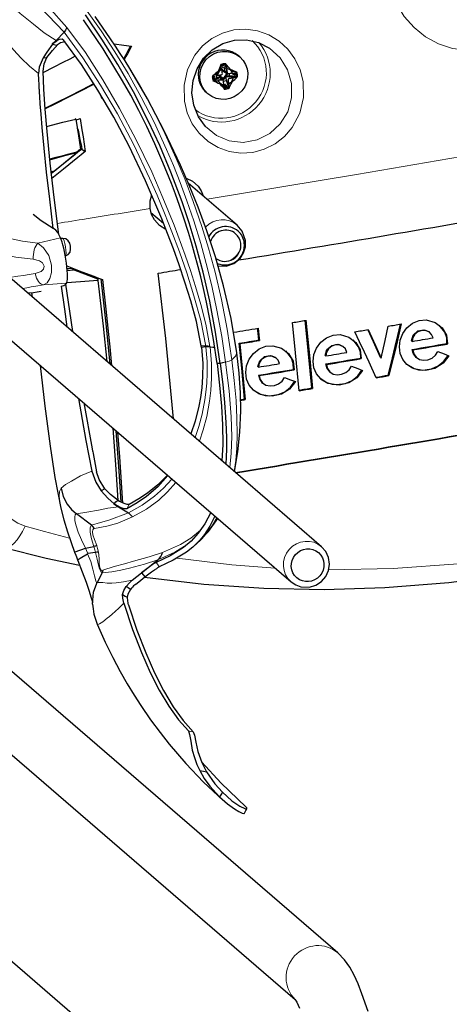
# Model space of a CAD drawing. Units: millimetres. Extents: x -633 to 590, y -411 to 352.
# Drawn here: x -207 to -142, y -156 to -8 of the extents above; entities that cross this region are included whole.
import ezdxf

# ---------------------------------------------------------------- set-up
doc = ezdxf.new("R2010")
doc.units = ezdxf.units.MM
doc.layers.add('Top$27', color=7, linetype='Continuous', true_color=0xffffff)

msp = doc.modelspace()

# ---------------------------------------------------------------- linework, layer by layer
at = {"layer": 'Top$27', "color": 7, "linetype": 'Continuous', "lineweight": 25}
for p, q in [((-201.25, -11.45), (-200.05, -10.24)), ((-201.82, -12.03), (-201.25, -11.45)), ((-169.2, -12.62), (-169.2, -12.62)), ((-203.19, -14.09), (-202.61, -14.02)), ((-173.66, -13.95), (-173.89, -13.75)), ((-176.86, -16.13), (-177.7, -16.78)), ((-176.91, -16.12), (-176.86, -16.13)), ((-176.49, -15.14), (-176.86, -16.13)), ((-176.49, -15.14), (-176.6, -15.94)), ((-176.49, -15.14), (-176.49, -15.13)), ((-176.22, -15.09), (-176.42, -15.06)), ((-176.35, -15.93), (-176.33, -15.91)), ((-176.33, -15.91), (-176.32, -15.79)), ((-176.33, -15.91), (-175.6, -16.45)), ((-176.26, -15.38), (-176.22, -15.09)), ((-175.85, -14.97), (-176.22, -15.09)), ((-175.89, -16), (-175.76, -15.06)), ((-175.87, -16.08), (-175.85, -16.1)), ((-175.75, -15.02), (-175.76, -15.06)), ((-175.55, -15.7), (-175.76, -15.06)), ((-175.57, -16.16), (-175.68, -16.16)), ((-175.64, -15.68), (-175.56, -16.29)), ((-175.05, -15.82), (-175.19, -15.85)), ((-174.19, -16.21), (-174.96, -16.03)), ((-174.19, -16.21), (-174.83, -16.19)), ((-174.19, -16.21), (-174.14, -16.22)), ((-177.79, -16.87), (-177.69, -17.04)), ((-177.72, -16.79), (-177.7, -16.78)), ((-177.69, -17.04), (-177.71, -17.46)), ((-176.97, -16.42), (-177.7, -16.78)), ((-177.4, -16.9), (-177.69, -17.04)), ((-177.63, -17.52), (-176.68, -17.06)), ((-177.63, -17.52), (-177.63, -17.53)), ((-177.63, -17.52), (-176.92, -17.52)), ((-176.35, -17.35), (-176.96, -17.45)), ((-176.16, -17.2), (-176.85, -16.69)), ((-176.55, -17.09), (-176.57, -17.07)), ((-176.47, -17.22), (-176.43, -17.36)), ((-176.18, -17.41), (-176.2, -17.39)), ((-175.6, -16.45), (-176.16, -17.2)), ((-176.16, -17.2), (-176.11, -17.38)), ((-175.29, -18.57), (-175.74, -17.1)), ((-175.6, -16.45), (-175.42, -16.46)), ((-175.59, -16.89), (-174.07, -16.94)), ((-175.5, -16.4), (-175.48, -16.42)), ((-175.41, -17.39), (-175.33, -18)), ((-174.64, -17.08), (-175.25, -17.17)), ((-174.8, -17.68), (-174.88, -17.62)), ((-174.77, -16.48), (-174.31, -16.5)), ((-174.65, -17.11), (-174.07, -16.94)), ((-174.31, -16.5), (-174.08, -16.28)), ((-174, -16.86), (-174.31, -16.5)), ((-174.03, -16.95), (-174.07, -16.94)), ((-176.66, -17.98), (-176.66, -17.84)), ((-176.4, -18.01), (-176.01, -18.72)), ((-176.21, -18.08), (-176.01, -18.72)), ((-176, -18.73), (-176.01, -18.72)), ((-175.93, -18.78), (-175.77, -18.47)), ((-175.91, -18.01), (-175.77, -18.47)), ((-175.77, -18.47), (-175.35, -18.68)), ((-175.29, -18.57), (-175.29, -17.97)), ((-175.29, -18.57), (-175.27, -18.61)), ((-178.68, -19.29), (-178.68, -19.29)), ((-178.68, -19.29), (-178.44, -19.49)), ((-198.4, -23.22), (-198.28, -23.29)), ((-178.82, -24.42), (-178.82, -24.42)), ((-158.92, -148.63), (-297.07, -29.32)), ((-201.54, -31.11), (-198.14, -28.29)), ((-201.54, -31.11), (-201.97, -31.2)), ((-174.06, -39.23), (-181.4, -32.9)), ((-187, -37.31), (-185.12, -38.93)), ((-300.81, -38.64), (-165.32, -155.66)), ((-200.25, -41.23), (-200.54, -41.25)), ((-161.37, -87.57), (-213.09, -42.89)), ((-199.85, -43.86), (-199.83, -43.85)), ((-198.64, -45.95), (-198.88, -45.74)), ((-199.56, -46.07), (-198.64, -45.95)), ((-194.98, -47.34), (-198.64, -45.95)), ((-195.23, -47.14), (-194.98, -47.34)), ((-194.98, -47.34), (-194.96, -47.53)), ((-217.95, -47.95), (-165.94, -92.86)), ((-205.55, -49.41), (-204.63, -49.35)), ((-179.4, -57.64), (-179.44, -57.36)), ((-178.77, -57.43), (-179.44, -57.36)), ((-178.76, -57.53), (-179.4, -57.64)), ((-173.66, -57.06), (-173.75, -56.98)), ((-170.71, -56.57), (-170.8, -56.49)), ((-147.78, -56.7), (-147.86, -56.62)), ((-142.46, -57.1), (-142.55, -57.03)), ((-174.12, -58.43), (-174.12, -58.43)), ((-160.82, -58.81), (-160.73, -58.89)), ((-152.43, -59.23), (-152.52, -59.15)), ((-147.76, -57.92), (-147.67, -57.99)), ((-176.59, -60.05), (-177.08, -60.02)), ((-170.84, -60.57), (-170.93, -60.49)), ((-160.72, -60.1), (-160.63, -60.18)), ((-155.41, -59.3), (-155.5, -59.23)), ((-170.82, -61.78), (-170.73, -61.86)), ((-165.5, -60.99), (-165.59, -60.92)), ((-151.36, -61.78), (-151.27, -61.85)), ((-162.74, -63.78), (-162.83, -63.71)), ((-172.84, -65.46), (-172.93, -65.38)), ((-158.05, -192.99), (-290.58, -78.54)), ((-193.94, -78.86), (-194.5, -79.15)), ((-192.58, -81.15), (-191.88, -81.58)), ((-200.52, -81.79), (-200.52, -81.79)), ((-195.92, -84.33), (-198.17, -82.65)), ((-191.88, -81.58), (-190.39, -82.49)), ((-196.84, -87.77), (-195.56, -87.56)), ((-195.33, -88.44), (-196.49, -88.62)), ((-188.41, -91.49), (-185.95, -89.53)), ((-194.34, -91.49), (-195.08, -92.96)), ((-189.8, -92.61), (-188.41, -91.49)), ((-195.09, -99.2), (-195.09, -99.2))]:
    msp.add_line(p, q, dxfattribs=at)
at = {"layer": 'Top$27', "color": 7, "linetype": 'Continuous', "lineweight": 13}
for p, q in [((-175.89, -16), (-175.93, -15.97)), ((-176.68, -17.06), (-176.72, -17.03)), ((-176.33, -17.36), (-176.35, -17.35)), ((-175.74, -17.1), (-175.78, -17.07)), ((-175.59, -16.89), (-175.62, -16.86)), ((-175.54, -16.31), (-175.56, -16.29)), ((-175.39, -17.4), (-175.41, -17.39)), ((-175.24, -17.19), (-175.25, -17.17)), ((-203.99, -41.95), (-200.59, -41.13)), ((-199.68, -47.98), (-203.15, -48.22))]:
    msp.add_line(p, q, dxfattribs=at)
for points in [[(-137.37, -12.76), (-139.56, -12.93), (-141.73, -12.67), (-143.83, -12), (-145.77, -10.94), (-147.49, -9.54), (-148.96, -7.86), (-150.14, -5.96), (-151.01, -3.89), (-151.66, -0.97), (-151.73, 2.01), (-151.2, 4.92), (-150.43, 6.98), (-149.35, 8.88), (-147.96, 10.56), (-146.3, 11.96)], [(-200.05, -10.24), (-203.62, -6.44), (-206.71, -3.65)], [(-206.42, -3.01), (-204.29, -4.62), (-202.36, -6.4), (-199.63, -9.51)], [(-208.44, -5.83), (-206.64, -7.44), (-204.66, -9.03), (-203.03, -10.3), (-201.25, -11.45)], [(-196.58, -7.04), (-194.48, -10.04), (-192.43, -13.16), (-190.42, -16.46), (-188.46, -19.98), (-186.54, -23.76), (-184.64, -27.88), (-183.63, -30.25), (-182.62, -32.8), (-181.59, -35.56), (-180.57, -38.59), (-179.52, -42.01), (-178.7, -44.99), (-177.87, -48.38), (-177.09, -52.01), (-176.37, -55.97), (-175.81, -59.84)], [(-203.88, -16.44), (-205.23, -15.35), (-206.47, -14.15), (-207.62, -12.87), (-208.79, -11.44), (-209.72, -9.88)], [(-200.05, -10.24), (-197.21, -14.08), (-194.58, -18.17), (-192.03, -22.52), (-189.58, -27.16), (-187.22, -32.16), (-186.08, -34.75), (-184.96, -37.45), (-183.84, -40.26), (-182.73, -43.23), (-181.62, -46.41), (-180.55, -49.84), (-179.53, -53.59), (-178.77, -57.43)], [(-199.63, -9.51), (-196.81, -13.3), (-194.2, -17.37), (-191.7, -21.71), (-189.26, -26.31), (-186.88, -31.24), (-185.19, -35.11), (-183.52, -39.24), (-181.84, -43.74), (-181.06, -46.04), (-180.29, -48.48), (-179.51, -51.15), (-178.76, -54.12), (-178.14, -57.46)], [(-169.2, -12.62), (-167.62, -14.06), (-166.48, -15.89), (-165.88, -17.96), (-165.87, -20.11), (-166.45, -22.19), (-167.58, -24.02), (-169.15, -25.47), (-171.06, -26.42), (-173.14, -26.79), (-175.24, -26.57), (-177.18, -25.76), (-178.82, -24.42)], [(-174.86, -59.46), (-175.55, -54.87), (-176.42, -50.4), (-177.37, -46.3), (-178.36, -42.67), (-179.35, -39.42), (-180.64, -35.67), (-181.93, -32.29), (-183.21, -29.22), (-184.91, -25.47), (-186.63, -22), (-188.39, -18.75), (-190.18, -15.7)], [(-197.94, -24.95), (-197.99, -24.96), (-198.03, -24.97)], [(-197.95, -25.47), (-197.88, -25.45), (-197.82, -25.44)], [(-178.57, -35.34), (-156.14, -31.6), (-147.36, -30.11), (-138.6, -28.61)], [(-214.67, -37.76), (-213.72, -38.81), (-212.24, -39.78), (-210.28, -40.63), (-208.41, -41.19), (-206.31, -41.64), (-203.99, -41.95)], [(-204.69, -44.35), (-207.3, -44.05), (-209.67, -43.6), (-211.75, -43.02), (-213.79, -42.19), (-215.34, -41.25)], [(-203.99, -41.95), (-203.12, -42.65), (-202.35, -43.81), (-201.91, -45.27), (-201.91, -46.35), (-202.17, -47.26), (-202.6, -47.89), (-203.15, -48.22)], [(-204.4, -46.52), (-203.51, -46.2), (-203.16, -45.87), (-203.02, -45.38), (-203.28, -44.9), (-203.73, -44.61), (-204.69, -44.35)], [(-198.72, -45.8), (-198.72, -45.75), (-198.73, -45.71)], [(-208.22, -47.1), (-206.99, -46.91), (-206.16, -46.78), (-205.29, -46.65), (-204.4, -46.52)], [(-203.15, -48.22), (-204.27, -48.41), (-204.97, -48.53), (-205.65, -48.65), (-206.3, -48.76)], [(-180.37, -71.16), (-179.81, -69.52), (-179.31, -67.66), (-178.9, -65.49), (-178.74, -64.32), (-178.62, -63.01), (-178.55, -61.5), (-178.57, -59.71), (-178.76, -57.53)], [(-179.73, -71.71), (-179.15, -69.98), (-178.62, -68), (-178.2, -65.68), (-178.02, -64.09), (-177.91, -62.25), (-177.92, -60.07), (-178.13, -57.51)], [(-178.77, -57.43), (-178.76, -57.49), (-178.76, -57.53)], [(-174.12, -58.43), (-174.31, -58.92), (-174.86, -59.46)], [(-174.86, -59.46), (-175.27, -59.67), (-175.81, -59.84)], [(-175.14, -75.67), (-174.96, -73.53), (-174.87, -70.99), (-174.93, -68.04), (-175.26, -64.13), (-175.81, -59.84)], [(-174.86, -59.46), (-174.48, -62.6), (-174.22, -65.57), (-174.09, -68.25), (-174.04, -70.64), (-174.11, -72.78), (-174.26, -74.63), (-174.48, -76.25)], [(-195.89, -76.21), (-197.56, -76.91), (-198.91, -77.71), (-199.83, -78.23), (-200.5, -78.79)], [(-190.39, -82.49), (-188.3, -81.33), (-186.46, -79.98), (-185.11, -78.77), (-183.85, -77.4)], [(-189.79, -83.09), (-187.66, -81.93), (-185.82, -80.56), (-184.49, -79.32), (-183.24, -77.92)], [(-200.5, -78.79), (-200.73, -79.3), (-200.77, -79.98), (-200.7, -80.8), (-200.52, -81.79)], [(-190.27, -81.21), (-190.48, -81.58), (-190.64, -81.87)], [(-205.88, -84.49), (-207.01, -84.04), (-208.01, -83.39), (-209.25, -82.03)], [(-198.18, -82.65), (-198.37, -82.77), (-198.45, -83.09), (-198.41, -83.68), (-198.22, -84.46), (-197.91, -85.38), (-197.41, -86.56), (-196.84, -87.77)], [(-198.17, -82.65), (-196.61, -82.39), (-194.87, -82.09), (-193.46, -81.8), (-191.88, -81.58)], [(-190.39, -82.49), (-193.31, -83.57), (-194.58, -83.96), (-195.92, -84.33)], [(-191.88, -81.58), (-191.83, -81.57), (-191.79, -81.57)], [(-195.56, -87.56), (-195.91, -86.4), (-196.12, -85.41), (-196.14, -84.68), (-195.92, -84.33)], [(-195.48, -84.85), (-193.61, -84.49), (-191.97, -84.02), (-189.79, -83.09)], [(-180.32, -87.29), (-179.34, -86.37), (-178.42, -85.29), (-177.75, -84.33), (-177.12, -83.21)], [(-199.22, -86.28), (-202.96, -85.31), (-205.88, -84.49)], [(-195.15, -87.41), (-195.49, -86.51), (-195.71, -85.78), (-195.77, -85.35), (-195.73, -85.04), (-195.63, -84.9), (-195.48, -84.85)], [(-179.56, -85.09), (-181.01, -86.28), (-182.58, -87.24), (-185.26, -88.43)], [(-185.95, -89.53), (-183.41, -88.39), (-181.58, -87.26)], [(-196.49, -88.62), (-196.68, -88.16), (-196.84, -87.77)], [(-196.52, -88.63), (-196.04, -89.82), (-195.71, -90.95), (-195.49, -91.93), (-195.29, -92.73), (-195.14, -93.07)], [(-195.56, -87.56), (-195.42, -88.04), (-195.33, -88.44)], [(-194.35, -91.49), (-194.55, -91.28), (-194.74, -90.9), (-194.9, -90.35), (-195.1, -89.47), (-195.33, -88.44)], [(-194.89, -88.42), (-195.02, -87.83), (-195.15, -87.42)], [(-194.22, -91.1), (-194.38, -91.14), (-194.51, -91.07), (-194.7, -90.7), (-194.77, -90.12), (-194.8, -89.36), (-194.89, -88.42)], [(-185.26, -88.43), (-187.27, -89.09), (-189.61, -89.76), (-190.99, -90.14), (-192.52, -90.56), (-194.22, -91.1)], [(-160.31, -91.05), (-150.61, -90.87), (-140.85, -90.14), (-133.16, -89.19), (-125.47, -87.9)], [(-185.96, -89.53), (-187.99, -90.21), (-190.24, -90.82), (-191.52, -91.1), (-192.89, -91.35), (-194.34, -91.48)], [(-185.76, -90.58), (-186.03, -90.22), (-186.24, -89.94)], [(-183.05, -89.3), (-174.85, -90.29), (-168.35, -90.79)], [(-195.08, -92.96), (-194.24, -92.98), (-193.55, -93.05), (-192.89, -93.06), (-192.24, -93.02), (-191.14, -92.85), (-189.8, -92.61)], [(-195.09, -99.2), (-195.04, -99.25), (-194.96, -99.26), (-194.73, -99.18), (-194.24, -98.87), (-193.56, -98.34), (-193.22, -98.06), (-192.83, -97.72), (-192.37, -97.3), (-191.81, -96.79), (-191.05, -96.07)], [(-180.65, -115.4), (-181.06, -115.34), (-181.38, -115.28)]]:
    msp.add_lwpolyline(points, dxfattribs=at)
at = {"layer": 'Top$27', "color": 7, "linetype": 'Continuous', "lineweight": 25}
for points in [[(-177.08, -60.02), (-177.61, -56.43), (-178.15, -53.35), (-178.66, -50.83), (-179.11, -48.74), (-179.53, -46.98), (-179.9, -45.48), (-180.44, -43.51), (-180.92, -41.84), (-181.36, -40.36), (-182.06, -38.17), (-182.71, -36.27), (-183.33, -34.57), (-183.92, -32.99), (-185.2, -29.82), (-186.43, -27.01), (-187.64, -24.42), (-188.84, -21.99), (-190.04, -19.7), (-191.26, -17.52), (-194.16, -12.75), (-197.15, -8.35)], [(-176.59, -60.05), (-177.3, -55.3), (-178.18, -50.66), (-179.18, -46.32), (-180.21, -42.41), (-181.28, -38.89), (-182.33, -35.72), (-184.01, -31.25), (-185.69, -27.27), (-187.35, -23.65), (-189.63, -19.19), (-191.96, -15.08), (-194.37, -11.25), (-196.85, -7.63)], [(-190.18, -15.7), (-190.89, -14.55), (-191.6, -13.42), (-192.32, -12.32), (-193.05, -11.23), (-195.38, -7.89)], [(-199.63, -9.51), (-199.83, -9.94), (-200.05, -10.24)], [(-200.06, -11.46), (-200.35, -11.29), (-200.78, -11.33), (-201.29, -11.59), (-201.82, -12.03)], [(-201.15, -11.51), (-201.38, -11.65), (-201.53, -11.76), (-201.68, -11.89), (-201.82, -12.03)], [(-201.78, -12.04), (-201.58, -11.82), (-201.44, -11.7), (-201.3, -11.6), (-201.15, -11.51)], [(-199.9, -11.66), (-200.57, -11.82), (-201.18, -12.24)], [(-179.44, -57.36), (-180.18, -53.74), (-181.03, -50.59), (-181.89, -47.79), (-182.76, -45.21), (-183.63, -42.77), (-184.51, -40.47), (-185.39, -38.26), (-187.81, -32.59), (-190.29, -27.36), (-192.59, -23.02), (-194.99, -18.93), (-197.45, -15.08), (-200.06, -11.46)], [(-178.81, -24.42), (-179.88, -22.93), (-180.57, -21.2), (-180.84, -19.36), (-180.67, -17.49), (-180.08, -15.72), (-179.11, -14.15), (-177.79, -12.86), (-176.21, -11.93), (-174.46, -11.42), (-172.63, -11.37), (-170.84, -11.78), (-169.2, -12.62)], [(-201.78, -12.04), (-202.65, -13.24), (-203.19, -14.09)], [(-202.61, -14.02), (-201.79, -12.97), (-200.97, -12.07)], [(-201.18, -12.24), (-201.52, -12.13), (-201.78, -12.04)], [(-192.54, -11.98), (-191.07, -12.18), (-189.92, -12.33)], [(-191.09, -14.23), (-190.73, -13.58), (-190.5, -13.16), (-190.27, -12.74), (-190.04, -12.32)], [(-189.92, -12.33), (-190.29, -13.01), (-190.53, -13.46), (-190.78, -13.9), (-191.02, -14.34)], [(-203.19, -14.09), (-203.77, -15.46), (-203.88, -16.44)], [(-203.21, -16.08), (-203.04, -14.97), (-202.61, -14.02)], [(-203.2, -16.27), (-201.52, -15.41), (-200.2, -14.74)], [(-200.2, -14.74), (-199.15, -14.21), (-198.33, -13.79)], [(-200.83, -40.64), (-201.52, -35.1), (-202.11, -29.9), (-202.59, -25.16), (-202.88, -21.8), (-203.08, -18.77), (-203.21, -16.08)], [(-174.12, -58.43), (-174.97, -53.25), (-176.08, -48.37), (-177.33, -44), (-178.62, -40.09), (-179.92, -36.54), (-181.25, -33.24), (-182.57, -30.21), (-185, -25.06), (-187.54, -20.24), (-190.18, -15.7)], [(-175.85, -14.97), (-176.05, -15.01), (-176.18, -15.03), (-176.31, -15.05), (-176.42, -15.06)], [(-176.36, -15.86), (-176.33, -15.82), (-176.32, -15.79)], [(-176.32, -15.79), (-176.05, -16.04), (-175.86, -16.19), (-175.64, -16.33), (-175.42, -16.46)], [(-175.77, -14.96), (-175.89, -15.37), (-175.96, -15.61)], [(-175.96, -15.61), (-175.94, -15.84), (-175.93, -15.97)], [(-175.93, -15.97), (-175.92, -16.01), (-175.91, -16.04), (-175.89, -16.06), (-175.87, -16.08)], [(-201.66, -39.72), (-202.2, -35.34), (-202.66, -31.27), (-203.04, -27.64), (-203.33, -24.55), (-203.5, -22.54), (-203.62, -20.99), (-203.7, -19.91), (-203.74, -19.22), (-203.76, -18.9), (-203.77, -18.73), (-203.78, -18.62), (-203.78, -18.48), (-203.81, -18.08), (-203.84, -17.4), (-203.88, -16.44)], [(-177.79, -16.87), (-177.75, -17.05), (-177.73, -17.18), (-177.72, -17.32), (-177.71, -17.46)], [(-177.07, -17.11), (-177.37, -17.31), (-177.69, -17.53)], [(-176.72, -17.03), (-176.89, -17.07), (-177.07, -17.11)], [(-176.11, -17.38), (-176.6, -16.95), (-177, -16.71)], [(-176.57, -17.07), (-176.62, -17.04), (-176.65, -17.03), (-176.68, -17.03), (-176.72, -17.03)], [(-176.43, -16.63), (-176.3, -16.55), (-176.27, -16.42)], [(-176.12, -17.52), (-176.21, -17.39), (-176.33, -17.36)], [(-175.42, -16.46), (-175.86, -16.93), (-176.11, -17.38)], [(-175.62, -16.86), (-175.76, -16.94), (-175.78, -17.07)], [(-175.78, -17.07), (-175.75, -17.25), (-175.71, -17.46)], [(-175.71, -17.46), (-175.5, -18.04), (-175.27, -18.66)], [(-175.23, -16.81), (-175.48, -16.84), (-175.62, -16.86)], [(-175.54, -16.31), (-175.45, -16.44), (-175.33, -16.46)], [(-175.24, -17.19), (-175.37, -17.28), (-175.39, -17.4)], [(-173.98, -16.94), (-174.77, -16.86), (-175.23, -16.81)], [(-174, -16.86), (-174.09, -16.52), (-174.08, -16.28)], [(-199.44, -19.92), (-197.28, -18.82), (-195.59, -17.96)], [(-195.53, -18.05), (-197.67, -19.14), (-199.36, -19.99)], [(-194.31, -20.25), (-194.6, -19.66), (-194.83, -19.19)], [(-175.93, -18.78), (-175.62, -18.68), (-175.35, -18.68)], [(-202.89, -21.66), (-200.96, -20.68), (-199.44, -19.92)], [(-199.36, -19.99), (-201.33, -20.99), (-202.88, -21.77)], [(-194.37, -20.13), (-194.34, -20.08), (-194.32, -20.04)], [(-194.25, -20.15), (-194.29, -20.21), (-194.31, -20.25)], [(-202.66, -24.39), (-200.21, -23.77), (-198.28, -23.29)], [(-198.28, -23.29), (-197.89, -25.83), (-197.59, -27.83)], [(-198.27, -23.38), (-197.9, -23.29), (-197.61, -23.22)], [(-197.61, -23.22), (-197.36, -24.89), (-197.19, -25.98), (-197.03, -27.06), (-196.87, -28.14)], [(-198.07, -24.68), (-197.94, -24.95)], [(-197.94, -24.95), (-197.86, -25.19), (-197.82, -25.44)], [(-197.82, -25.44), (-197.69, -26.35)], [(-197.69, -26.35), (-197.76, -26.36), (-197.81, -26.38)], [(-197.69, -26.35), (-197.51, -26.94)], [(-197.38, -27.79), (-197.97, -28.26), (-198.43, -28.64)], [(-197.59, -27.83), (-197.9, -28.08), (-198.15, -28.28)], [(-197.51, -26.94), (-197.44, -27.41), (-197.38, -27.79)], [(-197.38, -27.79), (-196.87, -28.14)], [(-198.15, -28.28), (-199.52, -28.63), (-200.4, -28.85), (-201.29, -29.07), (-202.18, -29.3)], [(-202.17, -29.39), (-199.92, -28.77), (-198.14, -28.29)], [(-198.43, -28.64), (-200.39, -30.24), (-201.94, -31.49)], [(-197.99, -29.06), (-200.15, -30.82), (-201.86, -32.2)], [(-198.14, -28.29), (-198.15, -28.29), (-198.15, -28.28)], [(-196.87, -28.14), (-197.49, -28.66), (-197.99, -29.06)], [(-181.71, -32.15), (-180.74, -32.63), (-179.93, -33.35), (-179.46, -34.05), (-179.14, -34.85)], [(-187.12, -36.74), (-187.11, -35.58), (-186.88, -34.69)], [(-184.75, -39.87), (-185.73, -39.28), (-186.49, -38.43), (-186.9, -37.62), (-187.12, -36.74)], [(-201.66, -39.72), (-203.51, -38.57), (-204.7, -37.64)], [(-201.61, -39.74), (-201.64, -39.73), (-201.66, -39.72)], [(-200.97, -40.36), (-201.26, -39.99), (-201.61, -39.74)], [(-172.81, -41.53), (-173.31, -40.12), (-174.06, -39.23)], [(-199.83, -43.85), (-199.42, -43.64), (-199.15, -43.27), (-199.06, -42.83), (-199.09, -42.39), (-199.2, -41.96), (-199.42, -41.57), (-199.8, -41.3), (-200.25, -41.23)], [(-176.92, -45.36), (-175.71, -45.39), (-174.55, -45.01), (-173.6, -44.23), (-173.08, -43.41), (-172.81, -42.48), (-172.81, -41.53)], [(-199.63, -45.37), (-197.37, -46.24), (-195.59, -46.92)], [(-198.88, -45.74), (-199.27, -45.79), (-199.58, -45.82)], [(-198.88, -45.74), (-198.08, -46.05), (-197.29, -46.35), (-196.49, -46.66), (-196.05, -46.83), (-195.23, -47.14)], [(-195.59, -46.92), (-194.87, -47.2), (-194.3, -47.42)], [(-194.54, -47.32), (-193.72, -54.54), (-193.15, -60.12)], [(-183.59, -68.37), (-184.78, -56.26), (-185.9, -46.44)], [(-200.49, -48.42), (-200.47, -48.42), (-200.46, -48.41)], [(-200.49, -48.42), (-200, -51.86), (-199.61, -54.54)], [(-200.46, -48.41), (-200.08, -48.3), (-199.92, -48.2)], [(-199.83, -48.12), (-199.25, -52.14), (-198.8, -55.24)], [(-194.96, -47.53), (-197.58, -47.75), (-199.64, -47.92)], [(-194.96, -47.53), (-194.18, -54.4), (-193.63, -59.71)], [(-194.3, -47.42), (-193.79, -51.85), (-193.48, -54.7), (-193.18, -57.53), (-192.9, -60.34)], [(-204.92, -49.37), (-204.87, -49.73), (-204.84, -50.02)], [(-204.64, -49.35), (-204.09, -49.28), (-203.5, -49.16)], [(-170.8, -56.49), (-170.9, -55.51), (-170.98, -54.74)], [(-170.91, -54.73), (-170.8, -55.76), (-170.71, -56.57)], [(-164.75, -64.12), (-165.29, -58.42), (-165.76, -53.88)], [(-162.83, -63.71), (-163.37, -58.06), (-163.83, -53.55)], [(-163.75, -53.54), (-163.16, -59.32), (-162.74, -63.78)], [(-152.43, -59.23), (-151.84, -56.55), (-151.39, -54.43)], [(-151.36, -61.78), (-150.73, -59.19), (-150.32, -57.5), (-149.92, -55.81), (-149.51, -54.11)], [(-149.4, -54.09), (-150.03, -56.75), (-150.44, -58.46), (-150.86, -60.16), (-151.27, -61.85)], [(-142.26, -58.86), (-143.13, -59.99), (-144.35, -60.77), (-145.73, -61.08), (-146.77, -61.03), (-147.73, -60.71), (-148.55, -60.16), (-149.17, -59.41), (-149.55, -58.51), (-149.69, -57.52), (-149.56, -56.51), (-149.18, -55.53), (-148.55, -54.66), (-147.7, -53.98), (-146.7, -53.58), (-145.65, -53.49), (-144.34, -53.85), (-143.29, -54.66), (-142.62, -55.79), (-142.46, -57.1)], [(-142.55, -57.03), (-142.59, -56.15), (-142.87, -55.33), (-143.71, -54.26)], [(-155.21, -61.06), (-156.08, -62.19), (-157.29, -62.96), (-158.68, -63.27), (-159.73, -63.21), (-160.69, -62.9), (-161.51, -62.35), (-162.13, -61.6), (-162.52, -60.7), (-162.65, -59.71), (-162.52, -58.69), (-162.14, -57.71), (-161.51, -56.84), (-160.66, -56.17), (-159.66, -55.77), (-158.6, -55.68), (-157.29, -56.05), (-156.24, -56.86), (-155.57, -57.99), (-155.41, -59.3)], [(-153.17, -62.17), (-154.24, -59.85), (-154.95, -58.33), (-155.66, -56.8), (-156.38, -55.27)], [(-152.52, -59.15), (-153.57, -56.8), (-154.41, -54.94)], [(-154.36, -54.93), (-153.27, -57.34), (-152.43, -59.23)], [(-147.86, -56.62), (-147.61, -55.75), (-146.91, -55.13), (-146, -54.96), (-145.19, -55.29)], [(-144.64, -56.17), (-144.85, -55.66), (-145.23, -55.27), (-145.75, -55.05), (-146.34, -55.05), (-146.9, -55.25), (-147.37, -55.63), (-147.67, -56.14), (-147.78, -56.7)], [(-145.1, -55.37), (-145.19, -55.3)], [(-179.4, -57.64), (-179.23, -59.99), (-179.26, -61.98), (-179.38, -63.67), (-179.57, -65.14), (-179.8, -66.45), (-180.35, -68.7), (-180.99, -70.63)], [(-178.14, -57.46), (-178.46, -57.44), (-178.77, -57.43)], [(-178.13, -57.51), (-178.45, -57.51), (-178.76, -57.53)], [(-178.14, -57.46), (-178.14, -57.49), (-178.13, -57.51)], [(-178.13, -57.51), (-177.72, -57.56), (-177.43, -57.6)], [(-172.93, -65.38), (-173.37, -60.71), (-173.75, -56.98)], [(-173.66, -57.06), (-173.19, -61.79), (-172.84, -65.46)], [(-165.3, -62.75), (-166.17, -63.87), (-167.39, -64.64), (-168.78, -64.95), (-169.82, -64.9), (-170.79, -64.58), (-171.61, -64.03), (-172.24, -63.27), (-172.63, -62.37), (-172.76, -61.38), (-172.63, -60.37), (-172.25, -59.39), (-171.61, -58.53), (-170.76, -57.85), (-169.76, -57.45), (-168.7, -57.37), (-167.39, -57.73), (-166.33, -58.55), (-165.66, -59.68), (-165.5, -60.99)], [(-160.82, -58.81), (-160.57, -57.94), (-159.86, -57.32), (-158.95, -57.15), (-158.14, -57.49)], [(-157.59, -58.36), (-157.8, -57.85), (-158.19, -57.46), (-158.71, -57.24), (-159.29, -57.24), (-159.86, -57.44), (-160.33, -57.82), (-160.63, -58.32), (-160.73, -58.89)], [(-158.05, -57.57), (-158.14, -57.49)], [(-155.5, -59.23), (-155.54, -58.35), (-155.82, -57.53), (-156.65, -56.46)], [(-174.45, -76.27), (-173.94, -73.29), (-173.63, -70.37), (-173.5, -67.16), (-173.56, -64.45), (-173.76, -61.51), (-174.12, -58.43)], [(-170.93, -60.49), (-170.67, -59.63), (-169.97, -59), (-169.05, -58.83), (-168.23, -59.17)], [(-167.69, -60.05), (-167.89, -59.54), (-168.29, -59.15), (-168.81, -58.93), (-169.39, -58.92), (-169.96, -59.12), (-170.43, -59.5), (-170.74, -60), (-170.84, -60.57)], [(-168.15, -59.25), (-168.24, -59.18)], [(-165.59, -60.92), (-165.63, -60.04), (-165.91, -59.22), (-166.75, -58.15)], [(-148.58, -60.13), (-147.49, -60.78), (-146.19, -61.01), (-144.85, -60.83), (-143.85, -60.39), (-143.01, -59.69), (-142.37, -58.82)], [(-147.19, -59.11), (-147.61, -58.5), (-147.76, -57.92)], [(-147.67, -57.99), (-147.52, -58.59), (-147.19, -59.09), (-146.69, -59.43), (-146.06, -59.54), (-145.41, -59.46), (-144.78, -59.21), (-144.26, -58.79), (-143.91, -58.23)], [(-147.19, -59.11), (-147.1, -59.19)], [(-143.91, -58.23), (-142.99, -58.58), (-142.26, -58.86)], [(-203.64, -60.31), (-202.92, -66.43), (-202.14, -72.48), (-201.41, -77.17), (-200.52, -81.79)], [(-177.08, -60.02), (-176.69, -63.31), (-176.41, -66.43), (-176.26, -69.25), (-176.22, -72.19), (-176.33, -74.65)], [(-175.81, -59.84), (-176.24, -59.95), (-176.59, -60.05)], [(-176.59, -60.05), (-176.2, -63.2), (-175.93, -65.92), (-175.78, -68.1), (-175.7, -69.86), (-175.66, -71.31), (-175.66, -72.87), (-175.7, -74.12), (-175.75, -75.14)], [(-160.15, -61.3), (-160.57, -60.68), (-160.72, -60.1)], [(-160.63, -60.18), (-160.48, -60.77), (-160.15, -61.28), (-159.64, -61.62), (-159.01, -61.73), (-158.36, -61.65), (-157.73, -61.41), (-157.21, -60.99), (-156.86, -60.43)], [(-156.86, -60.43), (-155.94, -60.78), (-155.21, -61.06)], [(-170.25, -62.98), (-170.67, -62.36), (-170.82, -61.78)], [(-170.73, -61.86), (-170.58, -62.45), (-170.25, -62.96), (-169.74, -63.3), (-169.11, -63.41), (-168.45, -63.33), (-167.83, -63.09), (-167.31, -62.67), (-166.96, -62.12)], [(-166.96, -62.12), (-166.03, -62.47), (-165.3, -62.75)], [(-161.54, -62.32), (-160.44, -62.97), (-159.15, -63.21), (-157.79, -63.02), (-156.79, -62.59), (-155.95, -61.89), (-155.32, -61.02)], [(-160.14, -61.3), (-160.05, -61.38)], [(-171.65, -64), (-170.54, -64.65), (-169.24, -64.89), (-167.89, -64.71), (-166.88, -64.27), (-166.04, -63.58), (-165.41, -62.71)], [(-170.25, -62.98), (-170.16, -63.06)], [(-197.9, -65.27), (-196.78, -71.61), (-195.89, -76.21)], [(-197.08, -65.97), (-195.83, -72.87), (-195.76, -73.19), (-195.74, -73.28), (-195.69, -73.56), (-195.16, -76.3)], [(-192.72, -69.74), (-192.26, -75.91), (-191.96, -80.64)], [(-192.26, -70.14), (-191.81, -76.22), (-191.52, -80.89)], [(-192, -70.36), (-191.72, -74.04), (-191.55, -76.39), (-191.4, -78.71), (-191.26, -81.01)], [(-195.89, -76.21), (-195.3, -77.89), (-194.5, -79.15)], [(-193.94, -78.86), (-194.79, -77.45), (-195.16, -76.3)], [(-184.45, -76.89), (-185.99, -78.56), (-187.67, -80.01), (-189.08, -81), (-190.64, -81.87)], [(-184.52, -76.82), (-185.98, -78.28), (-187.53, -79.53), (-188.82, -80.39), (-190.27, -81.21)], [(-200.5, -78.79), (-200.17, -80.03), (-199.57, -81.19), (-198.93, -81.99), (-198.17, -82.65)], [(-194.5, -79.15), (-193.49, -80.28), (-192.54, -81.11)], [(-191.73, -80.79), (-193.08, -79.74), (-193.94, -78.86)], [(-191.79, -81.57), (-192.05, -81.44), (-192.23, -81.35), (-192.4, -81.25), (-192.58, -81.15)], [(-190.64, -81.87), (-190.81, -81.9), (-191.01, -81.87), (-191.49, -81.71), (-192.58, -81.15)], [(-191.79, -81.57), (-192.05, -81.44), (-192.22, -81.34), (-192.38, -81.23), (-192.55, -81.12)], [(-192.54, -81.11), (-192.26, -80.84), (-192.03, -80.63)], [(-190.27, -81.21), (-190.56, -81.22), (-191.04, -81.09), (-192.03, -80.63)], [(-200.52, -81.79), (-200.52, -81.79)], [(-200.52, -81.79), (-200.09, -83.51), (-199.53, -85.35), (-198.47, -88.39)], [(-189.79, -83.09), (-190.1, -82.72), (-190.39, -82.49)], [(-178.03, -82.43), (-178.93, -84.15), (-179.91, -85.55), (-180.98, -86.73), (-182.13, -87.71), (-184.11, -88.96), (-186.24, -89.94)], [(-195.48, -84.85), (-195.71, -84.54), (-195.92, -84.33)], [(-177.39, -82.98), (-178.15, -84.51), (-178.96, -85.74), (-179.81, -86.78), (-180.71, -87.66), (-181.65, -88.41), (-183.64, -89.62), (-185.75, -90.58)], [(-180.34, -87.31), (-178.34, -85.31), (-176.96, -83.35)], [(-209.07, -87.71), (-202.73, -89.29), (-197.71, -90.37)], [(-198.47, -88.39), (-198.47, -88.39), (-198.47, -88.39), (-198.46, -88.39), (-198.36, -88.35), (-196.84, -87.77)], [(-198.47, -88.39), (-198.3, -88.83), (-198.2, -89.11), (-198.09, -89.39), (-197.98, -89.67)], [(-197.98, -89.67), (-197.98, -89.61), (-197.92, -89.52), (-197.64, -89.28), (-196.52, -88.63)], [(-196.49, -88.62), (-196.51, -88.63), (-196.52, -88.63)], [(-194.89, -88.42), (-195.11, -88.42), (-195.33, -88.44)], [(-163.17, -93.64), (-162.23, -93.35), (-161.4, -92.81), (-160.75, -92.05), (-160.34, -91.15), (-160.19, -90.18), (-160.33, -89.2), (-160.73, -88.31), (-161.37, -87.57)], [(-197.98, -89.67), (-197.32, -91.36), (-196.73, -92.92), (-196.26, -94.26), (-196.01, -95.09), (-195.85, -95.7), (-195.78, -96.03)], [(-186.24, -89.94), (-186.6, -90.15), (-187.23, -90.59), (-188.41, -91.49)], [(-187.98, -92.17), (-179.06, -93.22), (-170.05, -93.83), (-160.98, -94), (-151.86, -93.72), (-142.27, -92.96), (-132.66, -91.71), (-123.06, -89.98)], [(-194.22, -91.1), (-194.28, -91.32), (-194.34, -91.48)], [(-188.41, -91.49), (-188.14, -91.85), (-187.92, -92.12)], [(-187.92, -92.12), (-187.33, -91.66), (-186.9, -91.35), (-186.49, -91.05), (-186.14, -90.83)], [(-185.75, -90.58), (-185.84, -90.63), (-185.92, -90.68), (-186.02, -90.74), (-186.14, -90.83)], [(-195.77, -96.23), (-195.65, -94.41), (-195.14, -93.07)], [(-195.14, -93.07), (-195.11, -93), (-195.08, -92.96)], [(-190.74, -93.58), (-190.24, -93.01), (-189.8, -92.61)], [(-189.33, -93.25), (-189.6, -93.48), (-189.76, -93.64), (-189.91, -93.81), (-190.06, -93.99)], [(-189.33, -93.25), (-188.54, -92.62), (-187.92, -92.12)], [(-165.94, -92.86), (-165.25, -93.32), (-164.47, -93.6), (-163.17, -93.64)], [(-191.25, -94.75), (-191.09, -94.17), (-190.74, -93.58)], [(-190.06, -93.99), (-190.44, -93.76), (-190.74, -93.58)], [(-190.06, -93.99), (-190.49, -94.73), (-190.58, -95.18)], [(-191.05, -96.07), (-191.22, -95.31), (-191.25, -94.75)], [(-191.25, -94.75), (-190.88, -94.99), (-190.58, -95.17)], [(-191.05, -96.07), (-189.75, -100.01), (-188.44, -103.46), (-187.11, -106.5), (-185.76, -109.15), (-184.33, -111.54), (-182.87, -113.58), (-181.38, -115.28)], [(-190.58, -95.17), (-190.52, -95.78), (-190.49, -95.95), (-190.45, -96.12), (-190.4, -96.29)], [(-195.77, -96.23), (-195.69, -96.9), (-195.56, -97.71), (-195.09, -99.2)], [(-190.39, -96.29), (-189.1, -100.13), (-187.79, -103.54), (-186.45, -106.56), (-185.09, -109.21), (-183.64, -111.63), (-182.16, -113.69), (-180.65, -115.4)], [(-195.09, -99.2), (-193.86, -101.91), (-192.72, -104.25), (-191.61, -106.33), (-190.55, -108.2), (-189.53, -109.9), (-188.54, -111.45), (-187.06, -113.6), (-185.64, -115.53), (-184.26, -117.28), (-181.76, -120.17), (-179.09, -122.95), (-176.2, -125.66)], [(-181.38, -115.28), (-181.19, -115.79), (-181.03, -116.79), (-180.79, -118.14), (-180.48, -119.27), (-180.1, -120.32), (-179.67, -121.24)], [(-180.65, -115.4), (-180.44, -115.93), (-180.27, -116.95), (-179.96, -118.35), (-179.37, -120.01), (-178.67, -121.42)], [(-179.67, -121.24), (-179.11, -121.34), (-178.67, -121.42)], [(-179.67, -121.24), (-178.99, -122.44), (-178.18, -123.56), (-176.71, -125.18)], [(-172.75, -126.7), (-176.45, -123.12), (-179.41, -119.94)], [(-178.67, -121.42), (-177.43, -123.22), (-176.26, -124.5)], [(-176.26, -124.5), (-176.52, -124.88), (-176.71, -125.18)], [(-176.71, -125.18), (-175.51, -126.23), (-174.45, -127), (-173.78, -127.39), (-173.3, -127.61), (-173.06, -127.67), (-173, -127.67), (-172.96, -127.64)], [(-176.26, -124.5), (-174.83, -125.76), (-173.64, -126.56), (-172.92, -126.91), (-172.72, -126.96), (-172.63, -126.97), (-172.58, -126.94), (-172.58, -126.9), (-172.61, -126.85), (-172.75, -126.7)], [(-172.96, -127.64), (-172.83, -127.41), (-172.75, -127.25), (-172.67, -127.1), (-172.58, -126.94)], [(-154.4, -157.44), (-155.31, -154.78), (-155.9, -153.31), (-156.5, -151.99), (-157.15, -150.8), (-157.92, -149.69), (-158.92, -148.63)], [(-165.37, -155.58), (-165.37, -155.58), (-165.37, -155.58), (-165.37, -155.58), (-165.36, -155.59), (-165.34, -155.63), (-165.27, -155.73), (-165.1, -156.05), (-164.67, -156.96)]]:
    msp.add_lwpolyline(points, dxfattribs=at)
at = {"layer": 'Top$27', "color": 7, "linetype": 'Continuous', "lineweight": 13}
msp.add_lwpolyline([(-181.98, -20.59), (-182.03, -18.17), (-181.5, -15.82), (-180.4, -13.67), (-179.24, -12.3), (-177.85, -11.17), (-176.26, -10.36), (-174.53, -9.88), (-172.75, -9.77), (-170.98, -10.02), (-169.29, -10.64), (-167.76, -11.57), (-166.44, -12.79), (-165.37, -14.25), (-164.6, -15.88), (-164.15, -17.64), (-164.09, -20.05), (-164.64, -22.41), (-165.77, -24.54), (-166.95, -25.91), (-168.37, -27.03), (-169.98, -27.83), (-171.7, -28.3), (-173.48, -28.42), (-175.24, -28.17), (-176.91, -27.57), (-178.43, -26.65), (-179.74, -25.43), (-180.79, -23.98), (-181.54, -22.34), (-181.98, -20.59)], close=True, dxfattribs=at)
for centre, major_axis, ratio, start_param, end_param in [((-176.29, -16.52), (-4.39, -5.09), 0.973782, 0.062526, 3.126168), ((-176.2, -16.59), (4.72, 5.47), 0.973782, 3.307202, 6.148675), ((-351.65, 95.54), (-892.06, -119.25), 0.172163, 1.722318, 1.733229), ((-351.65, 95.54), (-892.06, -119.25), 0.172163, 1.717378, 1.722318), ((-176.35, -41.88), (2.29, 2.65), 0.973782, 0.000087, 1.523072), ((-200.04, -42.54), (0.21, -1.31), 0.148689, 0.013211, 3.128395), ((-203.63, -43.88), (-0.2, -2.19), 0.478071, 3.675351, 4.973534), ((-176.35, -41.88), (1.96, 2.27), 0.973782, 4.302007, 5.12265), ((-203.34, -46.05), (-0.35, 2.17), 0.516388, 1.705996, 3.004206), ((-207.25, -80.95), (1.82, 6.76), 0.355297, 3.141584, 4.259555), ((-163.66, -90.22), (-2.29, -2.65), 0.973782, 3.14168, 6.283174), ((-162.03, -152.23), (-3.1, -3.59), 0.973782, 3.14168, 6.223484)]:
    msp.add_ellipse(centre, major_axis=major_axis, ratio=ratio, start_param=start_param, end_param=end_param, dxfattribs=at)
at = {"layer": 'Top$27', "color": 7, "linetype": 'Continuous', "lineweight": 25}
for centre, major_axis in [((-176.05, -16.72), (2.39, 2.77)), ((-163.48, -90.36), (1.63, 1.89))]:
    msp.add_ellipse(centre, major_axis=major_axis, ratio=0.973782, dxfattribs=at)
for centre, major_axis, ratio, start_param, end_param in [((-176.29, -16.52), (-2.39, -2.77), 0.973782, 3.141582, 5.570818), ((-176.7, -16.21), (-4.46, -3.7), 0.035553, 4.730537, 4.914545), ((-175.85, -16.9), (-0.813, -0.942), 0.973782, 4.305364, 5.265476), ((-176.65, -16.13), (-2.28, -5.33), 0.043338, 4.542056, 4.727841), ((-176.2, -16.6), (-0.665, -0.77), 0.973782, 3.623746, 4.234265), ((-175.88, -16.87), (-1.26, -1.46), 0.973783, 3.805246, 4.194764), ((-177.19, -16.11), (0.92, -5.71), 0.148689, 1.719633, 1.729548), ((-178.67, -14.93), (-2.41, 1.49), 0.531432, 3.776032, 3.938897), ((-177.19, -16.11), (0.92, -5.71), 0.148689, 1.492885, 1.602275), ((-171.71, -13.83), (5, 2.59), 0.236899, 2.411662, 2.575097), ((-175.66, -16.01), (0.227, 0.006), 0.638222, 3.038696, 4.609492), ((-176.46, -16), (-0.92, 5.71), 0.148689, 4.859801, 4.871141), ((-176.96, -16.19), (-3.96, 4.24), 0.289689, 4.532401, 4.7165), ((-175.85, -16.9), (-0.813, -0.942), 0.973782, 2.734568, 3.694679), ((-176.46, -16), (-0.92, 5.71), 0.148689, 4.634478, 4.743867), ((-176.89, -16.24), (-5.46, 1.96), 0.183272, 4.250336, 4.434438), ((-176.87, -15.69), (-5.74, -0.77), 0.172163, 2.044721, 2.056059), ((-175.88, -16.87), (-1.26, -1.46), 0.973781, 2.234446, 2.623965), ((-176.29, -16.52), (-2.39, -2.77), 0.973782, 5.570818, 6.283185), ((-175.88, -16.87), (-1.26, -1.46), 0.973784, 5.376096, 5.765621), ((-178.67, -14.93), (-2.41, 1.49), 0.531432, 2.24582, 2.413008), ((-176.87, -15.69), (-5.74, -0.77), 0.172163, 1.388577, 1.399061), ((-177.75, -21.9), (1.29, 5.77), 0.228651, 0.579815, 0.746423), ((-176.78, -16.42), (5.74, 0.77), 0.172163, 4.53017, 4.539233), ((-176.74, -15.89), (5.19, -2.58), 0.320795, 4.700173, 4.885861), ((-176.2, -16.6), (-0.665, -0.77), 0.973782, 5.352284, 5.947094), ((-176.87, -15.69), (-5.74, -0.77), 0.172163, 1.51585, 1.62524), ((-176.78, -16.42), (5.74, 0.77), 0.172163, 4.657443, 4.766832), ((-175.85, -16.9), (-0.813, -0.942), 0.973782, 5.876161, 6.836272), ((-176.61, -17.28), (-0.043, 0.229), 0.649567, 4.886657, 6.457453), ((-176.32, -17.53), (-0.122, -0.142), 0.973782, 3.141606, 4.000022), ((-176.2, -16.6), (-0.665, -0.77), 0.973782, 0.808749, 1.234705), ((-177.19, -16.11), (0.92, -5.71), 0.148689, 1.189339, 1.298729), ((-175.52, -17.11), (-0.205, 0.166), 0.708694, 5.526243, 7.097039), ((-175.37, -16.26), (-0.122, -0.142), 0.973782, 5.570818, 6.283199), ((-175.23, -17.36), (-0.122, -0.142), 0.973782, 4.000022, 5.570818), ((-176.46, -16), (-0.92, 5.71), 0.148689, 4.330932, 4.440321), ((-176.87, -15.69), (-5.74, -0.77), 0.172163, 1.819396, 1.928786), ((-175.85, -16.9), (-0.813, -0.942), 0.973782, 1.163772, 2.123883), ((-176.99, -15.99), (2.07, 5.42), 0.460728, 4.390923, 4.574929), ((-176.78, -16.42), (5.74, 0.77), 0.172163, 4.960989, 5.070379), ((-176.2, -16.6), (-0.665, -0.77), 0.973782, 2.052949, 2.42979), ((-176.93, -15.92), (4.54, 3.6), 0.468514, 4.812392, 4.998175), ((-171.71, -13.83), (5, 2.59), 0.236899, 3.938131, 4.100993), ((-170.79, -20.79), (-5.85, 4.56), 0.203854, 5.442283, 5.60571), ((-176.78, -16.42), (5.74, 0.77), 0.172163, 5.187734, 5.197652), ((-176.67, -15.94), (3.42, -4.68), 0.214378, 5.000569, 5.18626), ((-175.88, -16.87), (-1.26, -1.46), 0.973781, 0.663687, 1.053206), ((-177.19, -16.11), (0.92, -5.71), 0.148689, 1.062066, 1.071129), ((-177.75, -21.9), (1.29, 5.77), 0.228651, 5.332782, 5.499967), ((-170.79, -20.79), (-5.85, 4.56), 0.203854, 0.685549, 0.852149), ((-176.46, -16), (-0.92, 5.71), 0.148689, 4.203658, 4.214146), ((-350.34, 85.77), (-891.67, -119.2), 0.172163, 1.747022, 1.798005), ((-175.83, -42.33), (1.91, 2.21), 0.973782, 0, 1.77332), ((-175.83, -42.33), (1.55, 1.8), 0.973782, 0, 2.000496), ((-189.43, -170.06), (22.79, -141.95), 0.148689, 2.685482, 2.69855), ((-200.31, -44.4), (0.58, -3.61), 0.148689, 0.106097, 2.685482), ((-175.83, -42.33), (1.55, 1.8), 0.973782, 5.570818, 6.283185), ((-175.83, -42.33), (1.91, 2.21), 0.973782, 5.570818, 6.283185), ((-175.83, -42.33), (1.55, 1.8), 0.973782, 3.206868, 5.570818), ((-175.83, -42.33), (1.91, 2.21), 0.973782, 3.434241, 5.570818), ((-350.34, 85.77), (-891.67, -119.2), 0.172163, 1.733212, 1.737077), ((-224.58, 92.84), (22.79, -141.97), 0.148689, 0.093032, 0.106097), ((-348.9, 74.96), (-889.99, -118.98), 0.172163, 1.744866, 1.749082), ((-348.9, 74.96), (-889.99, -118.98), 0.172163, 1.754989, 1.757291), ((-348.5, 71.97), (-889.43, -118.9), 0.172163, 1.771195, 1.773479), ((-348.5, 71.97), (-889.43, -118.9), 0.172163, 1.765446, 1.76777), ((-348.1, 69.03), (-888.8, -118.82), 0.172163, 1.775069, 1.778688), ((-348.64, 73.07), (-889.14, -118.86), 0.172163, 1.745725, 1.749107), ((-348.64, 73.07), (889.65, 118.93), 0.172163, 4.887305, 4.890685), ((-347.93, 67.7), (-887.98, -118.71), 0.172163, 1.775093, 1.781115), ((-347.93, 67.7), (888.49, 118.78), 0.172163, 4.916656, 4.922674), ((-348.1, 69.03), (-888.8, -118.82), 0.172163, 1.760132, 1.763749), ((-348.1, 69.03), (-888.8, -118.82), 0.172163, 1.748522, 1.752137), ((-347.93, 67.7), (-887.98, -118.71), 0.172163, 1.760143, 1.766161), ((-347.93, 67.7), (888.49, 118.78), 0.172163, 4.901714, 4.907728), ((-347.93, 67.7), (-887.98, -118.71), 0.172163, 1.748522, 1.754537), ((-347.93, 67.7), (888.49, 118.78), 0.172163, 4.8901, 4.896111), ((-347.48, 64.37), (-887.14, -118.6), 0.172163, 1.768508, 1.770634), ((-347.48, 64.37), (887.65, 118.66), 0.172163, 4.910016, 4.912199), ((-347.48, 64.37), (-887.14, -118.6), 0.172163, 1.755187, 1.757404), ((-347.48, 64.37), (887.65, 118.66), 0.172163, 4.896668, 4.898976), ((-347.48, 64.37), (-887.14, -118.6), 0.172163, 1.745097, 1.745778), ((-347.48, 64.37), (887.65, 118.66), 0.172163, 4.886577, 4.887357), ((-346, 53.27), (-884.08, -118.19), 0.172163, 1.743194, 1.799734), ((-346, 53.27), (884.4, 118.23), 0.172163, 4.884779, 4.941299), ((-196.87, -88.06), (-1.87, -0.7), 0.005165, 3.54614, 3.935852), ((-187.17, -87.94), (-0.71, 1.87), 0.977759, 3.436273, 4.105321)]:
    msp.add_ellipse(centre, major_axis=major_axis, ratio=ratio, start_param=start_param, end_param=end_param, dxfattribs=at)

doc.saveas('drawing.dxf')
